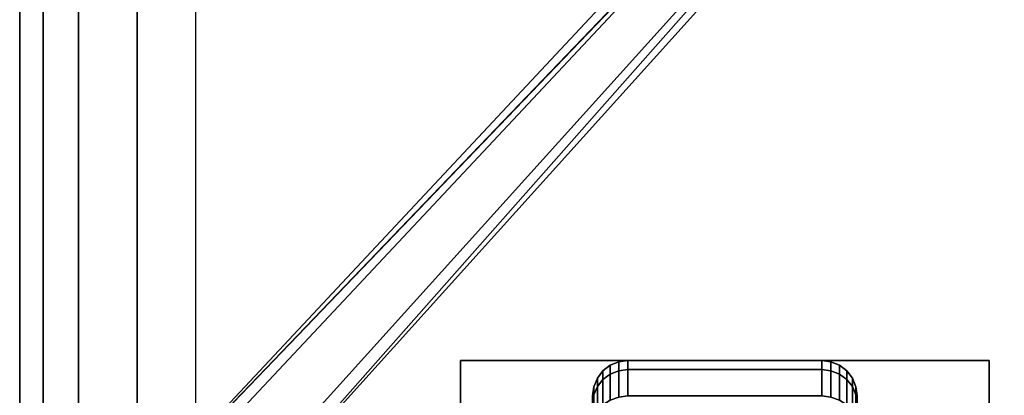
# Model space of a CAD drawing. Extents: x -90 to 90, y -18 to 18.
# Drawn here: x -90 to -86, y -9 to -8 of the extents above; entities that cross this region are included whole.
import ezdxf

# ---------------------------------------------------------------- set-up
doc = ezdxf.new("R2010")
doc.units = 0
for name, color, linetype in [('3D-BLACK', 250, 'CONTINUOUS'), ('3D-CASTIRON', 251, 'CONTINUOUS'), ('3D-FLAT', 7, 'CONTINUOUS'), ('3D-NON', 43, 'CONTINUOUS')]:
    doc.layers.add(name, color=color, linetype=linetype)

msp = doc.modelspace()

# ---------------------------------------------------------------- linework, layer by layer
at = {"layer": '3D-BLACK'}
for points in [[(-87.4875, -9.1827, 0.839), (-87.4513, -9.1683, 0.8352), (-87.4513, -9.1301, 1.125), (-87.4875, -9.1451, 1.125)], [(-87.4875, -9.1451, 1.125), (-87.4513, -9.1301, 1.125), (-87.4513, -9.1683, 1.4148), (-87.4875, -9.1827, 1.411)], [(-87.4513, -9.1683, 0.8352), (-87.4125, -9.1633, 0.8338), (-87.4125, -9.125, 1.125), (-87.4513, -9.1301, 1.125)], [(-87.4513, -9.1301, 1.125), (-87.4125, -9.125, 1.125), (-87.4125, -9.1633, 1.4162), (-87.4513, -9.1683, 1.4148)], [(-87.4125, -9.1633, 0.8338), (-86.5875, -9.1633, 0.8338), (-86.5875, -9.125, 1.125), (-87.4125, -9.125, 1.125)], [(-87.4125, -9.125, 1.125), (-86.5875, -9.125, 1.125), (-86.5875, -9.1633, 1.4162), (-87.4125, -9.1633, 1.4162)], [(-86.5875, -9.1633, 0.8338), (-86.5487, -9.1683, 0.8352), (-86.5487, -9.1301, 1.125), (-86.5875, -9.125, 1.125)], [(-86.5875, -9.125, 1.125), (-86.5487, -9.1301, 1.125), (-86.5487, -9.1683, 1.4148), (-86.5875, -9.1633, 1.4162)], [(-86.5487, -9.1683, 0.8352), (-86.5125, -9.1827, 0.839), (-86.5125, -9.1451, 1.125), (-86.5487, -9.1301, 1.125)], [(-86.5487, -9.1301, 1.125), (-86.5125, -9.1451, 1.125), (-86.5125, -9.1827, 1.411), (-86.5487, -9.1683, 1.4148)], [(-87.5424, -9.2358, 0.8532), (-87.5186, -9.2058, 0.8452), (-87.5186, -9.1689, 1.125), (-87.5424, -9.2, 1.125)], [(-87.5424, -9.2, 1.125), (-87.5186, -9.1689, 1.125), (-87.5186, -9.2058, 1.4048), (-87.5424, -9.2358, 1.3968)], [(-87.5186, -9.2058, 0.8452), (-87.4875, -9.1827, 0.839), (-87.4875, -9.1451, 1.125), (-87.5186, -9.1689, 1.125)], [(-87.5186, -9.1689, 1.125), (-87.4875, -9.1451, 1.125), (-87.4875, -9.1827, 1.411), (-87.5186, -9.2058, 1.4048)], [(-87.4875, -9.2931, 0.5725), (-87.4513, -9.2801, 0.5651), (-87.4513, -9.1683, 0.8352), (-87.4875, -9.1827, 0.839)], [(-87.4875, -9.1827, 1.411), (-87.4513, -9.1683, 1.4148), (-87.4513, -9.2801, 1.6849), (-87.4875, -9.2931, 1.6775)], [(-87.4513, -9.2801, 0.5651), (-87.4125, -9.2757, 0.5625), (-87.4125, -9.1633, 0.8338), (-87.4513, -9.1683, 0.8352)], [(-87.4513, -9.1683, 1.4148), (-87.4125, -9.1633, 1.4162), (-87.4125, -9.2757, 1.6875), (-87.4513, -9.2801, 1.6849)], [(-87.4125, -9.2757, 0.5625), (-86.5875, -9.2757, 0.5625), (-86.5875, -9.1633, 0.8338), (-87.4125, -9.1633, 0.8338)], [(-87.4125, -9.1633, 1.4162), (-86.5875, -9.1633, 1.4162), (-86.5875, -9.2757, 1.6875), (-87.4125, -9.2757, 1.6875)], [(-86.5875, -9.2757, 0.5625), (-86.5487, -9.2801, 0.5651), (-86.5487, -9.1683, 0.8352), (-86.5875, -9.1633, 0.8338)], [(-86.5875, -9.1633, 1.4162), (-86.5487, -9.1683, 1.4148), (-86.5487, -9.2801, 1.6849), (-86.5875, -9.2757, 1.6875)], [(-86.5487, -9.2801, 0.5651), (-86.5125, -9.2931, 0.5725), (-86.5125, -9.1827, 0.839), (-86.5487, -9.1683, 0.8352)], [(-86.5487, -9.1683, 1.4148), (-86.5125, -9.1827, 1.411), (-86.5125, -9.2931, 1.6775), (-86.5487, -9.2801, 1.6849)], [(-86.5125, -9.1827, 0.839), (-86.4814, -9.2058, 0.8452), (-86.4814, -9.1689, 1.125), (-86.5125, -9.1451, 1.125)], [(-86.5125, -9.1451, 1.125), (-86.4814, -9.1689, 1.125), (-86.4814, -9.2058, 1.4048), (-86.5125, -9.1827, 1.411)], [(-86.4814, -9.2058, 0.8452), (-86.4576, -9.2358, 0.8532), (-86.4576, -9.2, 1.125), (-86.4814, -9.1689, 1.125)], [(-86.4814, -9.1689, 1.125), (-86.4576, -9.2, 1.125), (-86.4576, -9.2358, 1.3968), (-86.4814, -9.2058, 1.4048)], [(-87.5574, -9.2707, 0.8626), (-87.5424, -9.2358, 0.8532), (-87.5424, -9.2, 1.125), (-87.5574, -9.2362, 1.125)], [(-87.5574, -9.2362, 1.125), (-87.5424, -9.2, 1.125), (-87.5424, -9.2358, 1.3968), (-87.5574, -9.2707, 1.3874)], [(-87.5424, -9.3407, 0.6), (-87.5186, -9.3138, 0.5845), (-87.5186, -9.2058, 0.8452), (-87.5424, -9.2358, 0.8532)], [(-87.5424, -9.2358, 1.3968), (-87.5186, -9.2058, 1.4048), (-87.5186, -9.3138, 1.6655), (-87.5424, -9.3407, 1.65)], [(-87.5186, -9.3138, 0.5845), (-87.4875, -9.2931, 0.5725), (-87.4875, -9.1827, 0.839), (-87.5186, -9.2058, 0.8452)], [(-87.5186, -9.2058, 1.4048), (-87.4875, -9.1827, 1.411), (-87.4875, -9.2931, 1.6775), (-87.5186, -9.3138, 1.6655)], [(-86.5125, -9.2931, 0.5725), (-86.4814, -9.3138, 0.5845), (-86.4814, -9.2058, 0.8452), (-86.5125, -9.1827, 0.839)], [(-86.5125, -9.1827, 1.411), (-86.4814, -9.2058, 1.4048), (-86.4814, -9.3138, 1.6655), (-86.5125, -9.2931, 1.6775)], [(-86.4814, -9.3138, 0.5845), (-86.4576, -9.3407, 0.6), (-86.4576, -9.2358, 0.8532), (-86.4814, -9.2058, 0.8452)], [(-86.4814, -9.2058, 1.4048), (-86.4576, -9.2358, 1.3968), (-86.4576, -9.3407, 1.65), (-86.4814, -9.3138, 1.6655)], [(-86.4576, -9.2358, 0.8532), (-86.4426, -9.2707, 0.8626), (-86.4426, -9.2362, 1.125), (-86.4576, -9.2, 1.125)], [(-86.4576, -9.2, 1.125), (-86.4426, -9.2362, 1.125), (-86.4426, -9.2707, 1.3874), (-86.4576, -9.2358, 1.3968)], [(-87.5625, -9.3082, 0.8727), (-87.5574, -9.2707, 0.8626), (-87.5574, -9.2362, 1.125), (-87.5625, -9.275, 1.125)], [(-87.5625, -9.275, 1.125), (-87.5574, -9.2362, 1.125), (-87.5574, -9.2707, 1.3874), (-87.5625, -9.3082, 1.3773)], [(-87.5574, -9.372, 0.6181), (-87.5424, -9.3407, 0.6), (-87.5424, -9.2358, 0.8532), (-87.5574, -9.2707, 0.8626)], [(-87.5574, -9.2707, 1.3874), (-87.5424, -9.2358, 1.3968), (-87.5424, -9.3407, 1.65), (-87.5574, -9.372, 1.6319)], [(-86.4576, -9.3407, 0.6), (-86.4426, -9.372, 0.6181), (-86.4426, -9.2707, 0.8626), (-86.4576, -9.2358, 0.8532)], [(-86.4576, -9.2358, 1.3968), (-86.4426, -9.2707, 1.3874), (-86.4426, -9.372, 1.6319), (-86.4576, -9.3407, 1.65)], [(-86.4426, -9.2707, 0.8626), (-86.4375, -9.3082, 0.8727), (-86.4375, -9.275, 1.125), (-86.4426, -9.2362, 1.125)], [(-86.4426, -9.2362, 1.125), (-86.4375, -9.275, 1.125), (-86.4375, -9.3082, 1.3773), (-86.4426, -9.2707, 1.3874)], [(-87.5625, -9.4056, 0.6375), (-87.5574, -9.372, 0.6181), (-87.5574, -9.2707, 0.8626), (-87.5625, -9.3082, 0.8727)], [(-87.5625, -9.3082, 1.3773), (-87.5574, -9.2707, 1.3874), (-87.5574, -9.372, 1.6319), (-87.5625, -9.4056, 1.6125)], [(-86.4426, -9.372, 0.6181), (-86.4375, -9.4056, 0.6375), (-86.4375, -9.3082, 0.8727), (-86.4426, -9.2707, 0.8626)], [(-86.4426, -9.2707, 1.3874), (-86.4375, -9.3082, 1.3773), (-86.4375, -9.4056, 1.6125), (-86.4426, -9.372, 1.6319)]]:
    msp.add_3dface(points, dxfattribs=at)
at = {"layer": '3D-CASTIRON'}
for points in [[(-78, 3, 35), (-90, 3, 35), (-90, -10.5, 35), (-78, -10.5, 35)], [(-89.75, 2.75, 35.375), (-89.75, -10.25, 35.375), (-89.5, -10, 35.375), (-89.5, 2.5, 35.375)], [(-89.75, 2.75, 35), (-89.75, -10.25, 35), (-89.75, -10.25, 35.375), (-89.75, 2.75, 35.375)], [(-89.5, 2.5, 35.375), (-89.5, -10, 35.375), (-89.25, -9.75, 35), (-89.25, 2.25, 35)], [(-89.3592, -10.1239, 35.375), (-84.8833, -5.1544, 35.375), (-84.9303, -5.1131, 35.25), (-89.241, -9.8949, 35)], [(-85.3525, -5.4075, 36), (-89.6408, -9.8761, 36), (-89.7121, -10.1464, 35.375), (-89.6408, -9.8761, 35.375)]]:
    msp.add_3dface(points, dxfattribs=at)
for points, invisible_edges in [([(-89.6408, -9.8761, 35.375), (-85.3525, -5.4075, 36), (-85.071, -4.9892, 35.375), (-89.6408, -9.8761, 35.375)], 1), ([(-89.6408, -9.8761, 35.375), (-85.071, -4.9892, 35.375), (-85.0241, -5.0305, 35.25), (-89.4287, -9.7297, 35)], 1), ([(-89.3592, -10.1239, 35.375), (-85.2624, -5.4868, 36), (-84.8833, -5.1544, 35.375), (-89.3592, -10.1239, 35.375)], 4), ([(-85.2624, -5.4868, 36), (-85.3544, -5.4059, 36), (-89.6408, -9.8761, 36), (-89.3592, -10.1239, 36)], 13), ([(-85.2624, -5.4868, 36), (-89.3592, -10.1239, 36), (-89.6182, -10.229, 35.375), (-89.3592, -10.1239, 35.375)], 8)]:
    msp.add_3dface(points, dxfattribs=dict(at, invisible_edges=invisible_edges))
at = {"layer": '3D-FLAT'}
for points in [[(6, 18.5, 26.75), (-90, 18.5, 26.75), (-90, -12.25, 26.75), (6, -12.25, 26.75)], [(6, 18.5, 3), (-90, 18.5, 3), (-90, -12.25, 3), (6, -12.25, 3)], [(-85.875, -9.125, 3), (-88.125, -9.125, 3), (-88.125, -11.375, 3), (-85.875, -11.375, 3)], [(-85.875, -9.125, 2.8125), (-88.125, -9.125, 2.8125), (-88.125, -11.375, 2.8125), (-85.875, -11.375, 2.8125)]]:
    msp.add_3dface(points, dxfattribs=at)
at = {"layer": '3D-NON'}
for points in [[(-90, 18.5, 3), (-90, -12.25, 3), (-90, -12.25, 26.75), (-90, 18.5, 26.75)], [(-89.9, 18.4, 27), (-89.9, 18.4, 35), (-89.9, -10.5, 35), (-89.9, -10.5, 27)], [(-88.125, -9.125, 2.8125), (-88.125, -11.375, 2.8125), (-88.125, -11.375, 3), (-88.125, -9.125, 3)], [(-85.875, -9.125, 2.8125), (-88.125, -9.125, 2.8125), (-88.125, -9.125, 3), (-85.875, -9.125, 3)], [(-85.875, -9.125, 2.8125), (-85.875, -11.375, 2.8125), (-85.875, -11.375, 3), (-85.875, -9.125, 3)]]:
    msp.add_3dface(points, dxfattribs=at)

doc.saveas('drawing.dxf')
